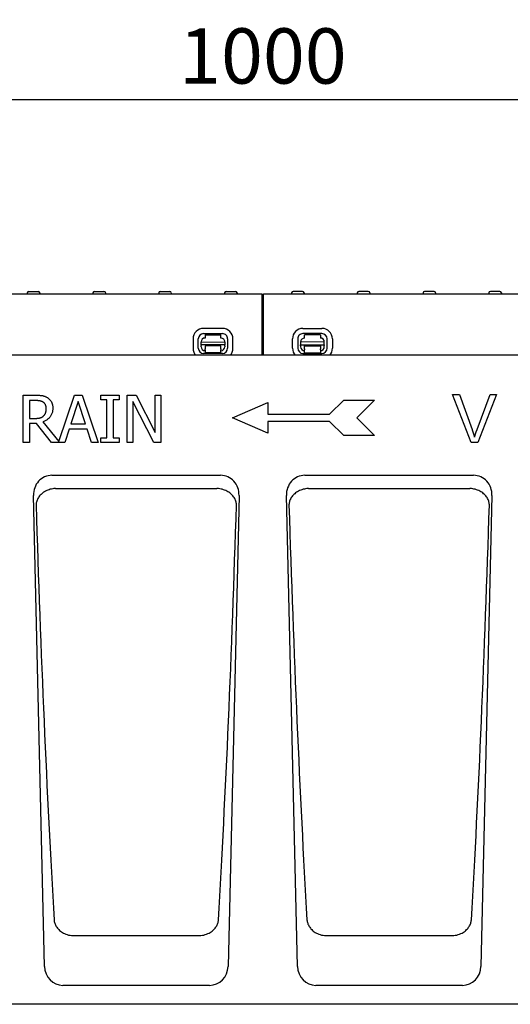
# Model space of a CAD drawing. Extents: x 98176 to 107591, y -2179 to 5233.
# Drawn here: x 98679 to 98989, y 2314 to 2938 of the extents above; entities that cross this region are included whole.
import ezdxf

# ---------------------------------------------------------------- set-up
doc = ezdxf.new("R2010")
doc.units = 0
doc.header["$LTSCALE"] = 2.5
doc.layers.get('DEFPOINTS').update_dxf_attribs({"color": 10, "linetype": 'CONTINUOUS'})
for name, color, linetype in [('BEMASS', 10, 'CONTINUOUS'), ('DUENN-18', 10, 'CONTINUOUS'), ('SICHTBAR', 10, 'CONTINUOUS')]:
    doc.layers.add(name, color=color, linetype=linetype)
doc.styles.add('BEMSTIL', font='isocp3.shx', dxfattribs={"width": 0.8})
doc.dimstyles.new('BEMASS', dxfattribs={"dimtxt": 3.5, "dimasz": 3.5, "dimexe": 2, "dimexo": 0, "dimgap": 1, "dimtad": 1, "dimdec": 0, "dimtxsty": 'BEMSTIL', "dimcen": 3, "dimclrd": 3, "dimclre": 3, "dimclrt": 4, "dimazin": 3, "dimtfac": 0.875, "dimtdec": 0, "dimtmove": 0, "dimatfit": 3, "dimtolj": 1})

# ---------------------------------------------------------------- blocks, each defined once
blk = doc.blocks.new('*D367')
at = {"layer": 'BEMASS', "color": 3}
for p, q in [((98332.35, 2725.23), (98332.35, 2907.29)), ((99332.6, 2764.23), (99332.6, 2907.29)), ((98367.35, 2887.29), (99297.6, 2887.29))]:
    blk.add_line(p, q, dxfattribs=at)
for points in [[(98367.35, 2893.12), (98367.35, 2881.46), (98332.35, 2887.29)], [(99297.6, 2893.12), (99297.6, 2881.46), (99332.6, 2887.29)]]:
    blk.add_solid(points, dxfattribs=at)
at = {"layer": 'DEFPOINTS', "color": 0}
for p in [(99332.6, 2887.29), (99332.6, 2764.23), (98332.35, 2725.23)]:
    blk.add_point(p, dxfattribs=at)
at = {"layer": 'BEMASS', "color": 4, "insert": (98832.48, 2914.79), "char_height": 35, "attachment_point": 5, "style": 'BEMSTIL'}
blk.add_mtext('\\A1;1000', dxfattribs=at)

msp = doc.modelspace()

# ---------------------------------------------------------------- linework, layer by layer
at = {"layer": 'DUENN-18', "color": 133}
for p, q in [((98683.38, 2764.78), (98683.35, 2764.23)), ((98684.38, 2765.73), (98690.32, 2765.73)), ((98691.32, 2764.78), (98691.35, 2764.23)), ((98724.98, 2764.78), (98724.95, 2764.23)), ((98725.98, 2765.73), (98731.92, 2765.73)), ((98732.92, 2764.78), (98732.95, 2764.23)), ((98766.58, 2764.78), (98766.55, 2764.23)), ((98767.58, 2765.73), (98773.52, 2765.73)), ((98774.52, 2764.78), (98774.55, 2764.23)), ((98808.18, 2764.78), (98808.15, 2764.23)), ((98809.18, 2765.73), (98815.12, 2765.73)), ((98816.12, 2764.78), (98816.15, 2764.23)), ((98831.85, 2764.23), (98831.85, 2725.23)), ((98832.85, 2725.23), (98832.85, 2764.23)), ((98850.58, 2764.78), (98850.55, 2764.23)), ((98857.52, 2765.73), (98851.58, 2765.73)), ((98858.52, 2764.78), (98858.55, 2764.23)), ((98892.18, 2764.78), (98892.15, 2764.23)), ((98899.12, 2765.73), (98893.18, 2765.73)), ((98900.12, 2764.78), (98900.15, 2764.23)), ((98933.78, 2764.78), (98933.75, 2764.23)), ((98940.72, 2765.73), (98934.78, 2765.73)), ((98941.72, 2764.78), (98941.75, 2764.23)), ((98975.38, 2764.78), (98975.35, 2764.23)), ((98982.32, 2765.73), (98976.38, 2765.73)), ((98983.32, 2764.78), (98983.35, 2764.23)), ((98794.89, 2738.96), (98806.89, 2738.94)), ((98806.9, 2742.27), (98794.9, 2742.29)), ((98795.89, 2738.17), (98805.89, 2738.15)), ((98795.89, 2738.17), (98795.89, 2736.17)), ((98805.89, 2736.15), (98805.89, 2738.15)), ((98857.8, 2742.27), (98869.8, 2742.29)), ((98869.81, 2738.96), (98857.81, 2738.94)), ((98868.81, 2738.17), (98858.81, 2738.15)), ((98858.81, 2736.15), (98858.81, 2738.15)), ((98868.81, 2738.17), (98868.81, 2736.17)), ((98788.28, 2735.69), (98788.27, 2729.69)), ((98791.6, 2729.69), (98791.61, 2735.69)), ((98793.38, 2733.68), (98808.38, 2733.65)), ((98793.38, 2731.81), (98793.38, 2733.68)), ((98793.38, 2731.81), (98793.38, 2731.36)), ((98808.38, 2731.78), (98793.38, 2731.81)), ((98793.38, 2730.68), (98793.38, 2731.36)), ((98805.88, 2731.15), (98795.88, 2731.17)), ((98795.88, 2731.17), (98795.88, 2730.67)), ((98805.88, 2730.65), (98805.88, 2731.15)), ((98808.38, 2733.65), (98808.38, 2731.78)), ((98808.38, 2731.32), (98808.38, 2731.78)), ((98808.38, 2731.32), (98808.38, 2730.65)), ((98810.17, 2735.65), (98810.16, 2729.65)), ((98813.49, 2729.64), (98813.5, 2735.64)), ((98851.21, 2729.64), (98851.2, 2735.64)), ((98854.53, 2735.65), (98854.55, 2729.65)), ((98871.32, 2733.68), (98856.32, 2733.65)), ((98856.32, 2733.65), (98856.32, 2731.78)), ((98856.32, 2731.78), (98871.32, 2731.81)), ((98856.32, 2731.32), (98856.32, 2731.78)), ((98856.32, 2731.32), (98856.32, 2730.65)), ((98858.82, 2731.15), (98868.82, 2731.17)), ((98858.82, 2730.65), (98858.82, 2731.15)), ((98868.82, 2731.17), (98868.82, 2730.67)), ((98871.32, 2731.81), (98871.32, 2733.68)), ((98871.32, 2731.81), (98871.32, 2731.36)), ((98871.32, 2730.68), (98871.32, 2731.36)), ((98873.11, 2729.69), (98873.09, 2735.69)), ((98876.42, 2735.69), (98876.44, 2729.69)), ((98806.87, 2726.38), (98794.87, 2726.4)), ((98795.87, 2728.69), (98795.88, 2729.37)), ((98795.87, 2728.69), (98795.87, 2726.87)), ((98805.87, 2726.85), (98795.87, 2726.87)), ((98795.88, 2730.67), (98795.88, 2729.37)), ((98805.88, 2729.35), (98805.87, 2728.67)), ((98805.87, 2726.85), (98805.87, 2728.67)), ((98805.88, 2729.35), (98805.88, 2730.65)), ((98857.83, 2726.38), (98869.83, 2726.4)), ((98858.83, 2729.35), (98858.82, 2730.65)), ((98858.83, 2729.35), (98858.83, 2728.67)), ((98858.83, 2726.85), (98858.83, 2728.67)), ((98858.83, 2726.85), (98868.83, 2726.87)), ((98868.82, 2730.67), (98868.83, 2729.37)), ((98868.83, 2728.69), (98868.83, 2729.37)), ((98868.83, 2728.69), (98868.83, 2726.87)), ((98680.79, 2700), (98688.52, 2700)), ((98680.79, 2670), (98680.79, 2700)), ((98703.4, 2670.74), (98713.27, 2700)), ((98713.27, 2700), (98718.18, 2700)), ((98718.18, 2700), (98728.29, 2670)), ((98729.97, 2700), (98741.59, 2700)), ((98729.97, 2696.94), (98729.97, 2700)), ((98741.59, 2700), (98741.59, 2696.94)), ((98746.53, 2700), (98752.19, 2700)), ((98746.53, 2670), (98746.53, 2700)), ((98752.19, 2700), (98764.27, 2676.25)), ((98764.27, 2700), (98767.99, 2700)), ((98764.27, 2676.25), (98764.27, 2700)), ((98767.99, 2700), (98767.99, 2670)), ((98964.25, 2670), (98952.49, 2700.44)), ((98952.49, 2700.44), (98956.85, 2700.44)), ((98956.85, 2700.44), (98964.76, 2678.33)), ((98967.98, 2678.33), (98976.22, 2700.44)), ((98980.33, 2700.44), (98968.4, 2670)), ((98976.22, 2700.44), (98980.33, 2700.44)), ((98688.74, 2696.55), (98684.78, 2696.55)), ((98684.78, 2696.55), (98684.78, 2685.27)), ((98715.63, 2695.91), (98711.01, 2681.79)), ((98720.27, 2681.79), (98715.63, 2695.91)), ((98733.79, 2696.94), (98729.97, 2696.94)), ((98733.79, 2673.06), (98733.79, 2696.94)), ((98737.78, 2696.94), (98737.78, 2673.06)), ((98741.59, 2696.94), (98737.78, 2696.94)), ((98750.25, 2695.87), (98750.25, 2670)), ((98763.52, 2670), (98750.25, 2695.87)), ((98813.16, 2685.63), (98835.66, 2695.38)), ((98835.66, 2695.38), (98835.66, 2687.88)), ((98874.66, 2687.88), (98883.66, 2696.88)), ((98883.66, 2696.88), (98903.16, 2696.88)), ((98903.16, 2696.88), (98891.91, 2685.63)), ((98835.66, 2687.88), (98874.66, 2687.88)), ((98684.78, 2685.27), (98688.28, 2685.27)), ((98684.78, 2681.94), (98684.78, 2670)), ((98689.35, 2681.94), (98684.78, 2681.94)), ((98698.83, 2670), (98689.35, 2681.94)), ((98693.33, 2683.05), (98703.4, 2670.74)), ((98711.01, 2681.79), (98720.27, 2681.79)), ((98835.66, 2675.88), (98813.16, 2685.63)), ((98874.66, 2683.38), (98835.66, 2683.38)), ((98835.66, 2683.38), (98835.66, 2675.88)), ((98883.66, 2674.38), (98874.66, 2683.38)), ((98891.91, 2685.63), (98903.16, 2674.38)), ((98709.92, 2678.39), (98707.19, 2670)), ((98721.37, 2678.39), (98709.92, 2678.39)), ((98724.09, 2670), (98721.37, 2678.39)), ((98684.78, 2670), (98680.79, 2670)), ((98707.19, 2670), (98698.83, 2670)), ((98728.29, 2670), (98724.09, 2670)), ((98729.97, 2673.06), (98733.79, 2673.06)), ((98729.97, 2670), (98729.97, 2673.06)), ((98741.59, 2670), (98729.97, 2670)), ((98737.78, 2673.06), (98741.59, 2673.06)), ((98741.59, 2673.06), (98741.59, 2670)), ((98750.25, 2670), (98746.53, 2670)), ((98767.99, 2670), (98763.52, 2670)), ((98903.16, 2674.38), (98883.66, 2674.38)), ((98968.4, 2670), (98964.25, 2670)), ((98701.3, 2640.85), (98803.4, 2640.85)), ((98861.3, 2640.85), (98963.4, 2640.85)), ((98712.47, 2357.75), (98712.49, 2357.75)), ((98712.49, 2357.75), (98792.21, 2357.75)), ((98792.21, 2357.75), (98792.23, 2357.75)), ((98872.47, 2357.75), (98872.49, 2357.75)), ((98872.49, 2357.75), (98952.21, 2357.75)), ((98952.21, 2357.75), (98952.23, 2357.75))]:
    msp.add_line(p, q, dxfattribs=at)
at = {"layer": 'DUENN-18', "color": 133, "flags": 128}
for points in [[(98688.52, 2700), (98688.94, 2700), (98689.36, 2699.99), (98689.76, 2699.98), (98690.15, 2699.97), (98690.52, 2699.95), (98690.89, 2699.93), (98691.24, 2699.9), (98691.58, 2699.87), (98691.91, 2699.84), (98692.23, 2699.8), (98692.54, 2699.76), (98692.84, 2699.72), (98693.13, 2699.67), (98693.41, 2699.61), (98693.7, 2699.53), (98693.98, 2699.45), (98694.26, 2699.36), (98694.54, 2699.25), (98694.81, 2699.14), (98695.08, 2699.02), (98695.35, 2698.88), (98695.62, 2698.74), (98695.89, 2698.58), (98696.15, 2698.42)], [(98693.5, 2695.53), (98693.36, 2695.62), (98693.21, 2695.7), (98693.06, 2695.78), (98692.91, 2695.86), (98692.75, 2695.93), (98692.58, 2696), (98692.42, 2696.07), (98692.25, 2696.13), (98692.07, 2696.18), (98691.89, 2696.23), (98691.71, 2696.27), (98691.52, 2696.32), (98691.33, 2696.35), (98691.13, 2696.39), (98690.93, 2696.42), (98690.71, 2696.44), (98690.49, 2696.47), (98690.26, 2696.49), (98690.03, 2696.51), (98689.78, 2696.52), (98689.53, 2696.53), (98689.28, 2696.54), (98689.01, 2696.55), (98688.74, 2696.55)], [(98695.4, 2691.54), (98695.4, 2691.76), (98695.39, 2691.97), (98695.37, 2692.18), (98695.35, 2692.38), (98695.32, 2692.58), (98695.29, 2692.78), (98695.24, 2692.97), (98695.2, 2693.15), (98695.14, 2693.34), (98695.08, 2693.52), (98695.01, 2693.69), (98694.94, 2693.86), (98694.86, 2694.03), (98694.77, 2694.19), (98694.68, 2694.34), (98694.57, 2694.49), (98694.47, 2694.64), (98694.35, 2694.78), (98694.23, 2694.92), (98694.1, 2695.05), (98693.96, 2695.18), (98693.81, 2695.3), (98693.66, 2695.41), (98693.5, 2695.53)], [(98696.15, 2698.42), (98696.41, 2698.24), (98696.66, 2698.06), (98696.9, 2697.87), (98697.13, 2697.67), (98697.36, 2697.47), (98697.57, 2697.25), (98697.77, 2697.03), (98697.96, 2696.8), (98698.15, 2696.57), (98698.32, 2696.32), (98698.49, 2696.07), (98698.65, 2695.81), (98698.79, 2695.53), (98698.93, 2695.25), (98699.05, 2694.96), (98699.15, 2694.66), (98699.25, 2694.35), (98699.33, 2694.02), (98699.4, 2693.69), (98699.46, 2693.34), (98699.5, 2692.99), (98699.53, 2692.62), (98699.55, 2692.24), (98699.56, 2691.85)], [(98699.56, 2691.85), (98699.55, 2691.31), (98699.51, 2690.79), (98699.45, 2690.28), (98699.37, 2689.78), (98699.27, 2689.3), (98699.14, 2688.84), (98698.99, 2688.39), (98698.81, 2687.95), (98698.61, 2687.53), (98698.39, 2687.12), (98698.15, 2686.73), (98697.88, 2686.35), (98697.59, 2685.99), (98697.29, 2685.64), (98696.97, 2685.31), (98696.63, 2684.99), (98696.28, 2684.69), (98695.91, 2684.41), (98695.52, 2684.15), (98695.11, 2683.9), (98694.69, 2683.66), (98694.26, 2683.44), (98693.8, 2683.24), (98693.33, 2683.05)], [(98693.7, 2686.82), (98693.84, 2686.96), (98693.98, 2687.11), (98694.11, 2687.26), (98694.23, 2687.41), (98694.35, 2687.57), (98694.46, 2687.73), (98694.56, 2687.9), (98694.66, 2688.08), (98694.75, 2688.25), (98694.84, 2688.44), (98694.92, 2688.62), (98694.99, 2688.82), (98695.05, 2689.01), (98695.11, 2689.22), (98695.17, 2689.42), (98695.22, 2689.64), (98695.26, 2689.86), (98695.3, 2690.08), (98695.33, 2690.31), (98695.36, 2690.54), (98695.38, 2690.78), (98695.39, 2691.03), (98695.4, 2691.28), (98695.4, 2691.54)], [(98688.28, 2685.27), (98688.56, 2685.27), (98688.84, 2685.27), (98689.12, 2685.29), (98689.39, 2685.3), (98689.66, 2685.32), (98689.92, 2685.34), (98690.17, 2685.37), (98690.42, 2685.4), (98690.67, 2685.44), (98690.91, 2685.48), (98691.15, 2685.52), (98691.38, 2685.57), (98691.6, 2685.63), (98691.82, 2685.69), (98692.04, 2685.76), (98692.25, 2685.84), (98692.45, 2685.94), (98692.64, 2686.04), (98692.84, 2686.14), (98693.02, 2686.26), (98693.2, 2686.39), (98693.37, 2686.52), (98693.54, 2686.67), (98693.7, 2686.82)], [(98964.76, 2678.33), (98964.84, 2678.11), (98964.92, 2677.89), (98964.99, 2677.67), (98965.07, 2677.46), (98965.14, 2677.24), (98965.22, 2677.03), (98965.29, 2676.81), (98965.36, 2676.6), (98965.43, 2676.39), (98965.5, 2676.18), (98965.57, 2675.97), (98965.63, 2675.76), (98965.7, 2675.56), (98965.77, 2675.35), (98965.83, 2675.15), (98965.89, 2674.95), (98965.96, 2674.74), (98966.02, 2674.54), (98966.08, 2674.34), (98966.13, 2674.15), (98966.19, 2673.95), (98966.25, 2673.75), (98966.31, 2673.56), (98966.36, 2673.36)], [(98966.36, 2673.36), (98966.42, 2673.57), (98966.48, 2673.78), (98966.54, 2673.98), (98966.6, 2674.19), (98966.66, 2674.4), (98966.72, 2674.6), (98966.79, 2674.81), (98966.85, 2675.02), (98966.91, 2675.22), (98966.98, 2675.43), (98967.05, 2675.64), (98967.11, 2675.85), (98967.18, 2676.05), (98967.25, 2676.26), (98967.32, 2676.47), (98967.39, 2676.67), (98967.46, 2676.88), (98967.53, 2677.09), (98967.61, 2677.29), (98967.68, 2677.5), (98967.76, 2677.71), (98967.83, 2677.91), (98967.91, 2678.12), (98967.98, 2678.33)], [(98700.3, 2640.79), (98699.5, 2640.69), (98698.72, 2640.54), (98697.94, 2640.35), (98697.18, 2640.12), (98696.44, 2639.86), (98695.72, 2639.55), (98695.03, 2639.22), (98694.38, 2638.85), (98693.75, 2638.45), (98693.16, 2638.03), (98692.61, 2637.58), (98692.1, 2637.12), (98691.62, 2636.63), (98691.18, 2636.13), (98690.78, 2635.61), (98690.42, 2635.08), (98690.1, 2634.53), (98689.81, 2633.98), (98689.57, 2633.42), (98689.37, 2632.86), (98689.21, 2632.29), (98689.09, 2631.71), (98689.01, 2631.14), (98688.97, 2630.56)], [(98701.3, 2640.85), (98701.26, 2640.85), (98701.22, 2640.85), (98701.18, 2640.85), (98701.13, 2640.85), (98701.09, 2640.84), (98701.05, 2640.84), (98701.01, 2640.84), (98700.97, 2640.84), (98700.93, 2640.84), (98700.88, 2640.84), (98700.84, 2640.83), (98700.8, 2640.83), (98700.76, 2640.83), (98700.72, 2640.83), (98700.67, 2640.82), (98700.63, 2640.82), (98700.59, 2640.82), (98700.55, 2640.81), (98700.51, 2640.81), (98700.47, 2640.81), (98700.42, 2640.8), (98700.38, 2640.8), (98700.34, 2640.8), (98700.3, 2640.79)], [(98804.4, 2640.79), (98804.36, 2640.8), (98804.32, 2640.8), (98804.28, 2640.8), (98804.24, 2640.81), (98804.19, 2640.81), (98804.15, 2640.81), (98804.11, 2640.82), (98804.07, 2640.82), (98804.03, 2640.82), (98803.98, 2640.83), (98803.94, 2640.83), (98803.9, 2640.83), (98803.86, 2640.83), (98803.82, 2640.84), (98803.78, 2640.84), (98803.73, 2640.84), (98803.69, 2640.84), (98803.65, 2640.84), (98803.61, 2640.84), (98803.57, 2640.85), (98803.52, 2640.85), (98803.48, 2640.85), (98803.44, 2640.85), (98803.4, 2640.85)], [(98815.73, 2630.56), (98815.69, 2631.14), (98815.61, 2631.71), (98815.49, 2632.29), (98815.33, 2632.86), (98815.13, 2633.42), (98814.89, 2633.98), (98814.61, 2634.53), (98814.28, 2635.08), (98813.92, 2635.61), (98813.52, 2636.13), (98813.08, 2636.63), (98812.61, 2637.12), (98812.09, 2637.58), (98811.54, 2638.03), (98810.95, 2638.45), (98810.33, 2638.85), (98809.67, 2639.22), (98808.98, 2639.55), (98808.26, 2639.86), (98807.52, 2640.12), (98806.76, 2640.35), (98805.99, 2640.54), (98805.2, 2640.69), (98804.4, 2640.79)], [(98860.3, 2640.79), (98859.5, 2640.69), (98858.72, 2640.54), (98857.94, 2640.35), (98857.18, 2640.12), (98856.44, 2639.86), (98855.72, 2639.55), (98855.03, 2639.22), (98854.38, 2638.85), (98853.75, 2638.45), (98853.16, 2638.03), (98852.61, 2637.58), (98852.1, 2637.12), (98851.62, 2636.63), (98851.18, 2636.13), (98850.78, 2635.61), (98850.42, 2635.08), (98850.1, 2634.53), (98849.81, 2633.98), (98849.57, 2633.42), (98849.37, 2632.86), (98849.21, 2632.29), (98849.09, 2631.71), (98849.01, 2631.14), (98848.97, 2630.56)], [(98861.3, 2640.85), (98861.26, 2640.85), (98861.22, 2640.85), (98861.18, 2640.85), (98861.13, 2640.85), (98861.09, 2640.84), (98861.05, 2640.84), (98861.01, 2640.84), (98860.97, 2640.84), (98860.93, 2640.84), (98860.88, 2640.84), (98860.84, 2640.83), (98860.8, 2640.83), (98860.76, 2640.83), (98860.72, 2640.83), (98860.67, 2640.82), (98860.63, 2640.82), (98860.59, 2640.82), (98860.55, 2640.81), (98860.51, 2640.81), (98860.47, 2640.81), (98860.42, 2640.8), (98860.38, 2640.8), (98860.34, 2640.8), (98860.3, 2640.79)], [(98964.4, 2640.79), (98964.36, 2640.8), (98964.32, 2640.8), (98964.28, 2640.8), (98964.24, 2640.81), (98964.19, 2640.81), (98964.15, 2640.81), (98964.11, 2640.82), (98964.07, 2640.82), (98964.03, 2640.82), (98963.98, 2640.83), (98963.94, 2640.83), (98963.9, 2640.83), (98963.86, 2640.83), (98963.82, 2640.84), (98963.78, 2640.84), (98963.73, 2640.84), (98963.69, 2640.84), (98963.65, 2640.84), (98963.61, 2640.84), (98963.57, 2640.85), (98963.52, 2640.85), (98963.48, 2640.85), (98963.44, 2640.85), (98963.4, 2640.85)], [(98975.73, 2630.56), (98975.69, 2631.14), (98975.61, 2631.71), (98975.49, 2632.29), (98975.33, 2632.86), (98975.13, 2633.42), (98974.89, 2633.98), (98974.61, 2634.53), (98974.28, 2635.08), (98973.92, 2635.61), (98973.52, 2636.13), (98973.08, 2636.63), (98972.61, 2637.12), (98972.09, 2637.58), (98971.54, 2638.03), (98970.95, 2638.45), (98970.33, 2638.85), (98969.67, 2639.22), (98968.98, 2639.55), (98968.26, 2639.86), (98967.52, 2640.12), (98966.76, 2640.35), (98965.99, 2640.54), (98965.2, 2640.69), (98964.4, 2640.79)], [(98700.35, 2367.73), (98700.41, 2367.19), (98700.51, 2366.65), (98700.64, 2366.12), (98700.8, 2365.59), (98700.99, 2365.06), (98701.22, 2364.54), (98701.48, 2364.02), (98701.78, 2363.5), (98702.11, 2363), (98702.48, 2362.49), (98702.89, 2362), (98703.34, 2361.52), (98703.84, 2361.06), (98704.37, 2360.6), (98704.96, 2360.17), (98705.59, 2359.75), (98706.29, 2359.36), (98707.04, 2358.99), (98707.84, 2358.65), (98708.69, 2358.36), (98709.58, 2358.12), (98710.51, 2357.93), (98711.48, 2357.81), (98712.47, 2357.75)], [(98792.23, 2357.75), (98793.22, 2357.81), (98794.19, 2357.93), (98795.12, 2358.12), (98796.01, 2358.36), (98796.86, 2358.65), (98797.67, 2358.99), (98798.42, 2359.36), (98799.11, 2359.75), (98799.74, 2360.17), (98800.33, 2360.6), (98800.87, 2361.06), (98801.36, 2361.52), (98801.81, 2362), (98802.22, 2362.49), (98802.59, 2363), (98802.92, 2363.5), (98803.22, 2364.02), (98803.48, 2364.54), (98803.71, 2365.06), (98803.9, 2365.59), (98804.07, 2366.12), (98804.19, 2366.65), (98804.29, 2367.19), (98804.36, 2367.73)], [(98860.35, 2367.73), (98860.41, 2367.19), (98860.51, 2366.65), (98860.64, 2366.12), (98860.8, 2365.59), (98860.99, 2365.06), (98861.22, 2364.54), (98861.48, 2364.02), (98861.78, 2363.5), (98862.11, 2363), (98862.48, 2362.49), (98862.89, 2362), (98863.34, 2361.52), (98863.84, 2361.06), (98864.37, 2360.6), (98864.96, 2360.17), (98865.59, 2359.75), (98866.29, 2359.36), (98867.04, 2358.99), (98867.84, 2358.65), (98868.69, 2358.36), (98869.58, 2358.12), (98870.51, 2357.93), (98871.48, 2357.81), (98872.47, 2357.75)], [(98952.23, 2357.75), (98953.22, 2357.81), (98954.19, 2357.93), (98955.12, 2358.12), (98956.01, 2358.36), (98956.86, 2358.65), (98957.67, 2358.99), (98958.42, 2359.36), (98959.11, 2359.75), (98959.74, 2360.17), (98960.33, 2360.6), (98960.87, 2361.06), (98961.36, 2361.52), (98961.81, 2362), (98962.22, 2362.49), (98962.59, 2363), (98962.92, 2363.5), (98963.22, 2364.02), (98963.48, 2364.54), (98963.71, 2365.06), (98963.9, 2365.59), (98964.07, 2366.12), (98964.19, 2366.65), (98964.29, 2367.19), (98964.36, 2367.73)]]:
    msp.add_lwpolyline(points, dxfattribs=at)
at = {"layer": 'DUENN-18', "color": 133}
for centre, radius, start, end in [((98684.38, 2764.73), 1, 90, 177), ((98690.32, 2764.73), 1, 3, 90), ((98725.98, 2764.73), 1, 90, 177), ((98731.92, 2764.73), 1, 3, 90), ((98767.58, 2764.73), 1, 90, 177), ((98773.52, 2764.73), 1, 3, 90), ((98809.18, 2764.73), 1, 90, 177), ((98815.12, 2764.73), 1, 3, 90), ((98851.58, 2764.73), 1, 90, 177), ((98857.52, 2764.73), 1, 3, 90), ((98893.18, 2764.73), 1, 90, 177), ((98899.12, 2764.73), 1, 3, 90), ((98934.78, 2764.73), 1, 90, 177), ((98940.72, 2764.73), 1, 3, 90), ((98976.38, 2764.73), 1, 90, 177), ((98982.32, 2764.73), 1, 3, 90), ((98794.89, 2735.68), 6.61, 89.88518, 179.88518), ((98794.89, 2735.68), 3.28, 89.88518, 179.88518), ((98806.89, 2735.66), 3.28, 359.88518, 89.88518), ((98806.89, 2735.66), 6.61, 359.88518, 89.88518), ((98857.81, 2735.66), 6.61, 90.11482, 180.11482), ((98857.81, 2735.66), 3.28, 90.11482, 180.11482), ((98869.81, 2735.68), 6.61, 0.11482, 90.11482), ((98869.81, 2735.68), 3.28, 0.11482, 90.11482), ((98795.88, 2733.67), 2.5, 89.88518, 179.88518), ((98805.88, 2733.65), 2.5, 359.88518, 89.88518), ((98858.82, 2733.65), 2.5, 90.11482, 180.11482), ((98868.82, 2733.67), 2.5, 0.11482, 90.11482), ((98794.88, 2729.68), 6.61, 179.88518, 222.30846), ((98794.88, 2729.68), 3.28, 179.88518, 269.88518), ((98795.88, 2730.67), 2.5, 179.88518, 269.88518), ((98805.88, 2730.65), 2.5, 269.88518, 359.88518), ((98806.88, 2729.66), 3.28, 269.88518, 359.88518), ((98806.88, 2729.66), 6.61, 317.97275, 359.88518), ((98857.83, 2729.66), 6.61, 180.11482, 222.02725), ((98857.83, 2729.66), 3.28, 180.11482, 270.11482), ((98858.82, 2730.65), 2.5, 180.11482, 270.11482), ((98868.82, 2730.67), 2.5, 270.11482, 0.11482), ((98869.83, 2729.68), 3.28, 270.11482, 0.11482), ((98869.83, 2729.68), 6.61, 317.69154, 0.11482)]:
    msp.add_arc(centre, radius, start, end, dxfattribs=at)
for centre, major_axis, start_param, end_param in [((98722.09, 2736.28), (-14.47, 660.81), 1.730277, 2.161242), ((98782.61, 2736.28), (14.47, 660.81), 4.121943, 4.552909), ((98882.09, 2736.28), (-14.47, 660.81), 1.730277, 2.161242), ((98942.61, 2736.28), (14.47, 660.81), 4.121943, 4.552909)]:
    msp.add_ellipse(centre, major_axis=major_axis, ratio=0.054289, start_param=start_param, end_param=end_param, dxfattribs=at)
at = {"layer": 'SICHTBAR', "color": 133}
for p, q in [((98332.85, 2764.23), (98831.85, 2764.23)), ((98832.85, 2764.23), (99331.85, 2764.23)), ((99047.35, 2725.23), (98617.35, 2725.23)), ((98698.99, 2649.23), (98805.71, 2649.23)), ((98858.99, 2649.23), (98965.71, 2649.23)), ((98694.27, 2338.2), (98687.35, 2636.42)), ((98817.35, 2636.42), (98810.43, 2338.2)), ((98854.27, 2338.2), (98847.35, 2636.42)), ((98977.35, 2636.42), (98970.43, 2338.2)), ((98798.71, 2326.23), (98705.99, 2326.23)), ((98958.71, 2326.23), (98865.99, 2326.23)), ((99340.35, 2314.23), (98342.35, 2314.23))]:
    msp.add_line(p, q, dxfattribs=at)
for centre, major_axis, ratio, start_param, end_param in [((98699.4, 2636.46), (-3.41, 12.37), 0.93555, 6.030984, 7.604641), ((98805.3, 2636.46), (3.41, 12.37), 0.93555, 4.96173, 6.535387), ((98859.4, 2636.46), (-3.41, 12.37), 0.93555, 6.030984, 7.604641), ((98965.3, 2636.46), (3.41, 12.37), 0.93555, 4.96173, 6.535387), ((98706.3, 2339), (-2.58, -12.54), 0.937378, 4.965298, 6.473575), ((98798.4, 2339), (2.58, -12.54), 0.937378, 6.092796, 7.601072), ((98866.3, 2339), (-2.58, -12.54), 0.937378, 4.965298, 6.473575), ((98958.4, 2339), (2.58, -12.54), 0.937378, 6.092796, 7.601072)]:
    msp.add_ellipse(centre, major_axis=major_axis, ratio=ratio, start_param=start_param, end_param=end_param, dxfattribs=at)

# ---------------------------------------------------------------- dimensions: what is measured, and where the dimension line sits
at = {"layer": 'BEMASS'}
dim = msp.add_linear_dim(base=(99332.6, 2887.29), p1=(98332.35, 2725.23), p2=(99332.6, 2764.23), dimstyle='BEMASS', override={"dimscale": 10}, dxfattribs=at)
dim.commit()
dim.dimension.update_dxf_attribs({"geometry": '*D367', "text_midpoint": (98832.48, 2914.79)})

doc.saveas('drawing.dxf')
